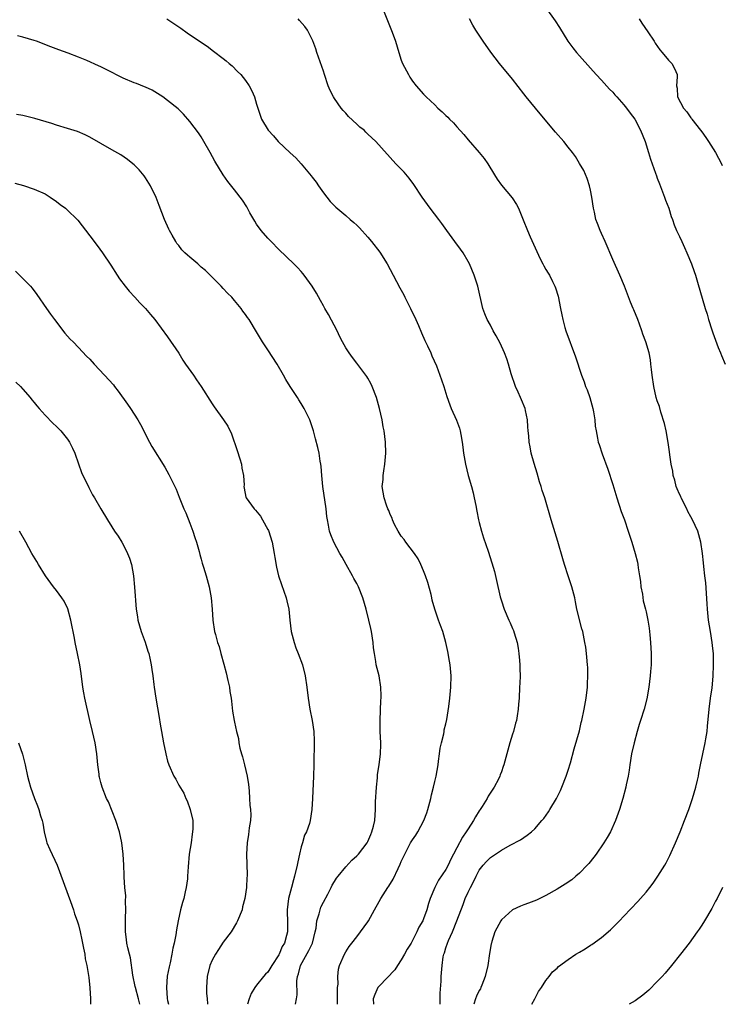
# Model space of a CAD drawing. Units: inches. Extents: x 2607000 to 2610000, y 1476000 to 1479000.
# Drawn here: x 2607232 to 2607359, y 1476000 to 1476177 of the extents above; entities that cross this region are included whole.
import ezdxf

# ---------------------------------------------------------------- set-up
doc = ezdxf.new("R2010")
doc.units = ezdxf.units.IN
doc.header["$MEASUREMENT"] = 0
doc.layers.add('LD26071476_10ft', color=101, linetype='Continuous')

msp = doc.modelspace()

# ---------------------------------------------------------------- linework, layer by layer
at = {"layer": 'LD26071476_10ft'}
for points, elevation in [([(2607297.41, 1476179.41), (2607299, 1476175.56), (2607299.35, 1476174.65), (2607299.94, 1476173), (2607300.54, 1476171), (2607301, 1476169.62), (2607301.23, 1476169), (2607302.28, 1476167), (2607302.55, 1476166.55), (2607303, 1476165.84), (2607303.65, 1476165), (2607305, 1476163.5), (2607305.25, 1476163.25), (2607305.48, 1476163), (2607307, 1476161.56), (2607307.57, 1476161), (2607308.35, 1476160.35), (2607309, 1476159.67), (2607309.35, 1476159.35), (2607309.67, 1476159), (2607310.36, 1476158.36), (2607311, 1476157.61), (2607312.23, 1476156.23), (2607313, 1476155.31), (2607315, 1476153.04), (2607315.91, 1476151.91), (2607316.52, 1476151), (2607317.75, 1476149), (2607318.24, 1476148.24), (2607319, 1476147.15), (2607320.89, 1476144.89), (2607321.69, 1476143.69), (2607322.06, 1476143), (2607322.91, 1476140.91), (2607323.65, 1476139), (2607324.14, 1476137.86), (2607325.93, 1476133.93), (2607326.45, 1476133), (2607326.63, 1476132.63), (2607327, 1476132.02), (2607327.37, 1476131.37), (2607327.6, 1476131), (2607328.18, 1476129.82), (2607328.6, 1476129), (2607328.73, 1476128.73), (2607329.19, 1476127.19), (2607329.63, 1476125), (2607329.83, 1476123.83), (2607330, 1476123), (2607330.39, 1476121.61), (2607330.54, 1476121), (2607332.3, 1476116.3), (2607333.39, 1476113), (2607333.83, 1476111.83), (2607334.12, 1476111), (2607334.37, 1476110.37), (2607334.85, 1476109), (2607335.44, 1476107), (2607335.54, 1476106.46), (2607335.77, 1476105), (2607335.86, 1476103.86), (2607335.99, 1476103), (2607336.28, 1476101.72), (2607336.4, 1476101), (2607336.54, 1476100.54), (2607337.11, 1476098.89), (2607338.14, 1476096.14), (2607339, 1476093.4), (2607339.56, 1476091.56), (2607339.71, 1476091), (2607340.51, 1476088.51), (2607341.08, 1476087), (2607341.77, 1476085), (2607342.42, 1476083), (2607343.02, 1476081), (2607343.43, 1476079.43), (2607343.51, 1476079), (2607343.57, 1476078.43), (2607343.83, 1476077), (2607343.97, 1476075.97), (2607344.07, 1476075), (2607344.32, 1476073.68), (2607344.48, 1476072.48), (2607344.89, 1476071), (2607345, 1476070.52), (2607345.31, 1476069), (2607345.54, 1476067.54), (2607345.6, 1476067), (2607345.64, 1476066.36), (2607345.79, 1476065), (2607345.88, 1476063), (2607345.9, 1476062.1), (2607345.88, 1476061), (2607345.79, 1476059.79), (2607345.75, 1476059), (2607345.5, 1476057), (2607345.1, 1476054.9), (2607344.62, 1476053), (2607344.01, 1476051), (2607343.75, 1476050.25), (2607343.37, 1476049), (2607342.82, 1476047), (2607342.36, 1476045), (2607342.04, 1476043), (2607341.94, 1476042.06), (2607341.75, 1476041), (2607341.42, 1476039.42), (2607341.35, 1476039), (2607340.81, 1476037), (2607340.22, 1476035), (2607339.52, 1476033), (2607338.59, 1476031), (2607338.01, 1476029.99), (2607337.39, 1476029), (2607336, 1476027), (2607335.57, 1476026.43), (2607334.68, 1476025.32), (2607334.41, 1476025), (2607333, 1476023.54), (2607332.39, 1476023), (2607331.62, 1476022.38), (2607330.43, 1476021.57), (2607329, 1476020.7), (2607327, 1476019.57), (2607325.28, 1476018.72), (2607323.85, 1476018.15), (2607323, 1476017.84), (2607322.4, 1476017.6), (2607321, 1476016.95), (2607319, 1476015.16), (2607318.89, 1476015), (2607317.81, 1476013), (2607317.28, 1476011.28), (2607317.18, 1476011), (2607317.14, 1476010.86), (2607316.86, 1476009.14), (2607316.53, 1476007), (2607316.06, 1476005), (2607315.45, 1476003.45), (2607315.29, 1476003), (2607315.2, 1476002.8), (2607315, 1476002.46), (2607314.52, 1476001.48), (2607314.33, 1476001), (2607314.01, 1476000)], 10970), ([(2607327, 1476179), (2607328.67, 1476176.67), (2607329.45, 1476175.45), (2607330.94, 1476173), (2607331.83, 1476171.83), (2607332.48, 1476171), (2607333, 1476170.39), (2607335, 1476168.18), (2607336.04, 1476167), (2607337, 1476166.01), (2607338.41, 1476164.41), (2607339, 1476163.85), (2607339.38, 1476163.38), (2607339.74, 1476163), (2607341, 1476161.57), (2607341.49, 1476161), (2607342.11, 1476160.11), (2607342.99, 1476159), (2607344, 1476157), (2607344.8, 1476155), (2607345.43, 1476153), (2607345.79, 1476151.79), (2607346.67, 1476149.33), (2607346.84, 1476148.84), (2607347, 1476148.43), (2607347.38, 1476147.38), (2607348.29, 1476145), (2607348.47, 1476144.47), (2607349.06, 1476143), (2607349.51, 1476141.51), (2607349.72, 1476141), (2607350.04, 1476140.04), (2607350.48, 1476139), (2607351, 1476137.94), (2607351.41, 1476137), (2607351.92, 1476135.93), (2607352.34, 1476135), (2607353.17, 1476133), (2607353.62, 1476131.62), (2607353.85, 1476131), (2607354.25, 1476129.75), (2607355.61, 1476125), (2607355.98, 1476123.98), (2607356.23, 1476123), (2607356.81, 1476121.19), (2607357, 1476120.63), (2607357.96, 1476117.96), (2607358.37, 1476117), (2607358.53, 1476116.53), (2607359.18, 1476115)], 10990), ([(2607258.83, 1476177), (2607261.35, 1476175.35), (2607262.54, 1476174.54), (2607264.73, 1476173), (2607266.09, 1476172.09), (2607267.25, 1476171.25), (2607269, 1476169.91), (2607269.51, 1476169.51), (2607270.09, 1476169), (2607270.57, 1476168.57), (2607271.58, 1476167.58), (2607272.14, 1476167), (2607273, 1476165.94), (2607273.66, 1476165), (2607274.12, 1476164.12), (2607274.6, 1476163), (2607275, 1476161.71), (2607275.19, 1476161), (2607275.89, 1476159), (2607277.06, 1476157), (2607278, 1476156), (2607278.85, 1476155), (2607281, 1476152.96), (2607282.04, 1476152.04), (2607283, 1476150.97), (2607284.82, 1476148.82), (2607285, 1476148.56), (2607285.68, 1476147.68), (2607286.12, 1476147), (2607287, 1476145.77), (2607287.6, 1476145), (2607288.24, 1476144.24), (2607289.22, 1476143.22), (2607291, 1476141.67), (2607291.8, 1476141), (2607292.44, 1476140.44), (2607293, 1476139.94), (2607293.48, 1476139.48), (2607295, 1476137.8), (2607295.65, 1476137), (2607297.11, 1476135.11), (2607298.44, 1476133), (2607299.52, 1476131), (2607300.71, 1476128.71), (2607301.43, 1476127.43), (2607301.63, 1476127), (2607302.66, 1476125), (2607303.59, 1476123), (2607304.06, 1476121.94), (2607304.6, 1476120.6), (2607305.22, 1476119.22), (2607305.69, 1476118.31), (2607306.3, 1476117), (2607306.5, 1476116.5), (2607307.31, 1476114.69), (2607307.95, 1476113), (2607308.2, 1476112.2), (2607308.62, 1476111), (2607309.16, 1476109.16), (2607309.7, 1476107.7), (2607309.97, 1476107), (2607310.94, 1476104.94), (2607311.48, 1476103.48), (2607311.58, 1476103), (2607311.67, 1476102.33), (2607311.95, 1476101), (2607312.07, 1476100.07), (2607312.19, 1476099), (2607312.51, 1476097), (2607313.01, 1476095.01), (2607313.6, 1476093), (2607313.9, 1476091.9), (2607314.11, 1476091), (2607314.37, 1476089.63), (2607314.59, 1476088.59), (2607314.88, 1476087), (2607315, 1476086.53), (2607315.41, 1476085), (2607315.79, 1476083.79), (2607316.61, 1476081.39), (2607317.28, 1476079.28), (2607317.72, 1476077.72), (2607318.13, 1476076.13), (2607318.79, 1476073.21), (2607319, 1476072.45), (2607319.47, 1476071), (2607320.34, 1476069), (2607320.55, 1476068.55), (2607321, 1476067.49), (2607321.16, 1476067.16), (2607321.27, 1476066.73), (2607321.79, 1476065), (2607321.97, 1476063.97), (2607322.12, 1476063), (2607322.26, 1476061.74), (2607322.3, 1476061), (2607322.27, 1476060.27), (2607322.33, 1476059), (2607322.3, 1476057.7), (2607322.25, 1476057), (2607322.16, 1476055), (2607322.06, 1476053.94), (2607322.01, 1476053), (2607321.83, 1476051.83), (2607321.67, 1476051), (2607321.52, 1476050.48), (2607321.15, 1476049), (2607321, 1476048.5), (2607320.52, 1476047), (2607319.96, 1476045), (2607319.43, 1476043), (2607319.31, 1476042.69), (2607319, 1476041.79), (2607318.78, 1476041.22), (2607318.72, 1476041), (2607318.45, 1476040.45), (2607317.7, 1476039), (2607316.62, 1476037.38), (2607316.44, 1476037), (2607315.55, 1476035.55), (2607315.19, 1476035), (2607315, 1476034.75), (2607314.31, 1476033.69), (2607313.98, 1476033), (2607313, 1476031.55), (2607312.67, 1476031), (2607311.98, 1476030.02), (2607311, 1476028.12), (2607310.37, 1476027), (2607309.9, 1476026.1), (2607309.41, 1476025), (2607309, 1476024.21), (2607307.69, 1476022.31), (2607307.05, 1476021), (2607306.21, 1476019), (2607305.89, 1476018.11), (2607305.59, 1476017), (2607305, 1476015.35), (2607304.85, 1476015), (2607304.16, 1476013.84), (2607303.81, 1476013), (2607303, 1476011.46), (2607302.74, 1476011), (2607302.07, 1476009.93), (2607301.59, 1476009), (2607301, 1476007.96), (2607300.34, 1476007), (2607299.81, 1476006.19), (2607297, 1476003.26), (2607296.8, 1476003), (2607296.23, 1476001.77), (2607295.95, 1476001), (2607296.02, 1476000.02), (2607296.02, 1476000)], 10950), ([(2607307.99, 1476000), (2607307.97, 1476001), (2607307.98, 1476002.02), (2607308.15, 1476004.15), (2607308.17, 1476005), (2607308.31, 1476007), (2607308.51, 1476008.51), (2607308.62, 1476009), (2607308.75, 1476009.25), (2607309, 1476010.14), (2607309.28, 1476011), (2607309.46, 1476011.46), (2607310.18, 1476013), (2607310.99, 1476015), (2607312.1, 1476017.9), (2607312.5, 1476019), (2607313, 1476020.16), (2607313.41, 1476021), (2607313.99, 1476022.01), (2607314.44, 1476023), (2607315, 1476024.12), (2607315.69, 1476025), (2607316.32, 1476025.68), (2607317, 1476026.37), (2607319, 1476027.68), (2607320.57, 1476028.57), (2607322.43, 1476029.57), (2607323, 1476029.96), (2607323.63, 1476030.37), (2607324.4, 1476031), (2607325, 1476031.53), (2607326.28, 1476033), (2607326.61, 1476033.39), (2607327.43, 1476034.57), (2607327.7, 1476035), (2607328.89, 1476037), (2607329.59, 1476038.41), (2607329.85, 1476039), (2607330.64, 1476041), (2607331, 1476042.09), (2607331.39, 1476043.39), (2607332.08, 1476045.92), (2607333, 1476049.15), (2607333.35, 1476050.65), (2607333.45, 1476051), (2607333.86, 1476053), (2607334.2, 1476055), (2607334.44, 1476057), (2607334.45, 1476057.55), (2607334.53, 1476059), (2607334.49, 1476060.49), (2607334.43, 1476061), (2607334.36, 1476062.36), (2607334.25, 1476063), (2607334.15, 1476064.15), (2607334, 1476065), (2607333.59, 1476067), (2607333.43, 1476067.43), (2607332.56, 1476071), (2607332.29, 1476072.29), (2607332.16, 1476073), (2607331.67, 1476075), (2607330.99, 1476076.99), (2607330.34, 1476079), (2607330.03, 1476080.03), (2607329.15, 1476083.15), (2607327.93, 1476087), (2607326.77, 1476091), (2607326.32, 1476092.32), (2607326.15, 1476093), (2607325.86, 1476093.86), (2607325.42, 1476095.42), (2607324.86, 1476097.14), (2607324.33, 1476099), (2607324.16, 1476100.16), (2607323.95, 1476101), (2607323.89, 1476102.11), (2607323.82, 1476103), (2607323.73, 1476103.73), (2607323.68, 1476105), (2607323.33, 1476106.67), (2607323.25, 1476107), (2607322.58, 1476108.58), (2607322.44, 1476109), (2607322.01, 1476109.99), (2607321.54, 1476111), (2607320.76, 1476113.24), (2607320.26, 1476115), (2607319.96, 1476115.96), (2607319.54, 1476117), (2607318.75, 1476118.75), (2607318.07, 1476120.07), (2607317.52, 1476121), (2607317, 1476121.98), (2607316.42, 1476123), (2607316.01, 1476124.02), (2607315.66, 1476125), (2607314.72, 1476129), (2607314.07, 1476131), (2607313.23, 1476133), (2607313, 1476133.43), (2607312.1, 1476135), (2607311.66, 1476135.66), (2607310.63, 1476137), (2607309.15, 1476139), (2607308.27, 1476140.27), (2607307.73, 1476141), (2607306.18, 1476143), (2607304.74, 1476145), (2607303.26, 1476147.26), (2607302.42, 1476148.42), (2607301.49, 1476149.49), (2607300.04, 1476151), (2607296.44, 1476155), (2607295.67, 1476155.67), (2607295, 1476156.34), (2607294.65, 1476156.65), (2607294.3, 1476157), (2607293.56, 1476157.56), (2607293, 1476158.08), (2607291.51, 1476159.51), (2607291, 1476160.09), (2607290.56, 1476160.56), (2607290.21, 1476161), (2607289, 1476162.71), (2607288.8, 1476163), (2607288.19, 1476164.18), (2607287.84, 1476165), (2607287.19, 1476167), (2607287, 1476167.62), (2607285.83, 1476171), (2607285.64, 1476171.64), (2607285.1, 1476173.1), (2607284.11, 1476175), (2607283.65, 1476175.65), (2607282.72, 1476176.72), (2607282.45, 1476177)], 10960), ([(2607324.47, 1476000), (2607324.99, 1476001.01), (2607325.68, 1476002.32), (2607326.22, 1476003), (2607327, 1476004.28), (2607327.54, 1476005), (2607328.14, 1476005.86), (2607329, 1476006.51), (2607329.23, 1476006.77), (2607331, 1476008.04), (2607332.37, 1476009), (2607333, 1476009.39), (2607334.01, 1476009.99), (2607335, 1476010.64), (2607335.23, 1476010.77), (2607337, 1476011.98), (2607338.62, 1476013.38), (2607339.63, 1476014.37), (2607340.19, 1476015), (2607341, 1476015.82), (2607343.53, 1476018.47), (2607344.01, 1476019), (2607345, 1476020.17), (2607345.67, 1476021), (2607346.24, 1476021.76), (2607347.09, 1476023), (2607348.33, 1476025), (2607348.57, 1476025.43), (2607349.26, 1476026.74), (2607350.28, 1476029), (2607351.11, 1476031), (2607351.9, 1476033), (2607352.65, 1476035), (2607353.34, 1476037), (2607353.94, 1476039), (2607354.24, 1476040.24), (2607354.41, 1476041), (2607354.47, 1476041.53), (2607354.79, 1476043), (2607355.18, 1476045), (2607355.59, 1476047), (2607355.7, 1476047.7), (2607355.94, 1476049), (2607356.05, 1476049.95), (2607356.31, 1476053), (2607356.58, 1476055), (2607356.86, 1476056.86), (2607357.05, 1476058.95), (2607357.1, 1476061), (2607357.08, 1476063), (2607357, 1476063.9), (2607356.89, 1476065), (2607356.55, 1476067), (2607356.23, 1476069), (2607356.02, 1476071), (2607355.94, 1476071.94), (2607355.7, 1476075.7), (2607355.57, 1476077), (2607355.36, 1476078.64), (2607355.31, 1476079.31), (2607355.1, 1476081), (2607354.83, 1476083), (2607354.3, 1476085), (2607353.35, 1476087), (2607353, 1476087.58), (2607352.51, 1476088.51), (2607352.3, 1476089), (2607351.3, 1476091), (2607351.23, 1476091.23), (2607351, 1476091.64), (2607350.6, 1476092.6), (2607350.41, 1476093), (2607350.14, 1476094.14), (2607349.85, 1476095), (2607349.77, 1476095.77), (2607349.52, 1476097), (2607349.28, 1476098.72), (2607349.22, 1476099.22), (2607348.95, 1476100.95), (2607348.58, 1476103), (2607348.31, 1476104.31), (2607347.63, 1476106.37), (2607347.37, 1476107.37), (2607347, 1476108.4), (2607346.82, 1476109), (2607346.35, 1476111), (2607346.06, 1476113), (2607345.94, 1476114.06), (2607345.87, 1476115), (2607345.76, 1476115.76), (2607345.53, 1476117), (2607344.92, 1476119), (2607344.39, 1476120.39), (2607344.21, 1476121), (2607343.82, 1476122.18), (2607343.51, 1476123), (2607342.76, 1476124.76), (2607342.68, 1476125), (2607342.16, 1476126.16), (2607341.09, 1476129), (2607340.28, 1476131), (2607339, 1476133.82), (2607337.66, 1476137), (2607337, 1476138.46), (2607336.74, 1476139), (2607336.24, 1476140.24), (2607335.97, 1476141), (2607335.7, 1476142.3), (2607335.53, 1476143), (2607335.24, 1476145), (2607335, 1476146.26), (2607334.84, 1476147), (2607334.37, 1476148.37), (2607333.77, 1476149.77), (2607333.05, 1476151.05), (2607332.29, 1476152.29), (2607331.78, 1476153), (2607331, 1476153.99), (2607330.19, 1476155), (2607328.69, 1476156.69), (2607325.94, 1476159.94), (2607323.41, 1476163), (2607323, 1476163.56), (2607321, 1476166.17), (2607318.66, 1476169), (2607317.06, 1476171.06), (2607315.72, 1476173), (2607314.42, 1476175), (2607313.88, 1476175.88), (2607313.25, 1476177)], 10980), ([(2607343.75, 1476177), (2607344.25, 1476176.25), (2607345.33, 1476174.67), (2607346.43, 1476173), (2607346.64, 1476172.64), (2607347.47, 1476171.47), (2607347.88, 1476171), (2607349, 1476169.62), (2607349.3, 1476169.3), (2607349.61, 1476169), (2607350.08, 1476168.08), (2607350.56, 1476167), (2607350.6, 1476166.6), (2607350.44, 1476165), (2607350.58, 1476164.58), (2607350.64, 1476163), (2607351.69, 1476161), (2607352.31, 1476160.31), (2607353, 1476159.27), (2607353.13, 1476159.13), (2607353.2, 1476159), (2607354.79, 1476157), (2607355, 1476156.71), (2607355.74, 1476155.74), (2607356.23, 1476155), (2607357.46, 1476153), (2607357.98, 1476151.98), (2607358.56, 1476151), (2607358.69, 1476150.69)], 11000), ([(2607289.5, 1476000), (2607289.53, 1476001), (2607289.5, 1476002.5), (2607289.54, 1476003), (2607289.63, 1476003.63), (2607289.57, 1476005), (2607289.7, 1476006.3), (2607289.9, 1476007), (2607290.76, 1476009), (2607291, 1476009.43), (2607291.63, 1476010.37), (2607292.1, 1476011), (2607293, 1476012.15), (2607293.69, 1476013), (2607295, 1476014.83), (2607295.1, 1476015), (2607296.19, 1476017), (2607297, 1476018.45), (2607297.29, 1476019), (2607298.55, 1476021), (2607298.76, 1476021.24), (2607299.53, 1476022.47), (2607300.41, 1476024.41), (2607300.81, 1476025.19), (2607301, 1476025.66), (2607301.61, 1476027), (2607302.67, 1476029), (2607303, 1476029.56), (2607303.6, 1476030.4), (2607303.97, 1476031), (2607305.04, 1476033), (2607305.59, 1476034.41), (2607305.78, 1476035), (2607306.28, 1476037), (2607306.4, 1476037.6), (2607306.76, 1476039), (2607307, 1476040.02), (2607307.26, 1476041), (2607307.6, 1476043), (2607307.66, 1476043.66), (2607307.84, 1476045), (2607308.01, 1476045.99), (2607308.2, 1476047), (2607308.61, 1476048.61), (2607308.69, 1476049), (2607308.72, 1476049.28), (2607309, 1476050.4), (2607309.17, 1476051.17), (2607309.51, 1476053.51), (2607309.69, 1476055), (2607309.9, 1476057), (2607309.95, 1476059), (2607309.77, 1476061), (2607309.67, 1476061.67), (2607309.38, 1476063.38), (2607309.01, 1476065), (2607308.44, 1476067), (2607308.06, 1476068.06), (2607307.69, 1476069), (2607307.01, 1476071.01), (2607306.57, 1476072.57), (2607306.51, 1476073), (2607306.36, 1476073.64), (2607305.75, 1476075.75), (2607305.34, 1476077), (2607305, 1476077.89), (2607304.53, 1476079), (2607304.03, 1476080.03), (2607303.37, 1476081), (2607301.83, 1476083), (2607301.5, 1476083.5), (2607301, 1476084.09), (2607300.41, 1476085), (2607299.78, 1476086.22), (2607299.42, 1476087), (2607299.33, 1476087.33), (2607299, 1476087.99), (2607298.73, 1476088.73), (2607298.59, 1476089), (2607298.33, 1476089.67), (2607297.89, 1476091), (2607297.56, 1476093), (2607297.71, 1476094.29), (2607297.74, 1476095), (2607297.86, 1476095.86), (2607298.06, 1476097), (2607298.23, 1476099), (2607298.15, 1476101), (2607297.9, 1476103), (2607297.75, 1476103.75), (2607297.53, 1476105), (2607297.09, 1476107), (2607296.53, 1476109), (2607295.77, 1476111), (2607295.53, 1476111.53), (2607295, 1476112.46), (2607294.79, 1476112.79), (2607293, 1476115.19), (2607292.21, 1476116.21), (2607291.61, 1476117), (2607291, 1476117.94), (2607290.41, 1476119), (2607289.93, 1476119.93), (2607289.44, 1476121), (2607287.94, 1476123.94), (2607287.25, 1476125), (2607287, 1476125.45), (2607286.46, 1476126.46), (2607285.74, 1476127.74), (2607285, 1476129), (2607283.54, 1476131), (2607283.3, 1476131.3), (2607283, 1476131.63), (2607282.34, 1476132.34), (2607281.7, 1476133), (2607279, 1476135.6), (2607277.59, 1476137), (2607277, 1476137.61), (2607275.81, 1476139), (2607275, 1476140.16), (2607274.68, 1476140.68), (2607273.8, 1476142.2), (2607273.24, 1476143.24), (2607272.46, 1476144.46), (2607271, 1476146.3), (2607269.82, 1476147.82), (2607269, 1476149), (2607267.48, 1476151.48), (2607266.65, 1476153), (2607265.5, 1476155), (2607265, 1476155.83), (2607264.53, 1476156.53), (2607263, 1476158.61), (2607261.88, 1476159.88), (2607260.89, 1476160.89), (2607259, 1476162.38), (2607258.14, 1476163), (2607256.21, 1476164.21), (2607255, 1476164.76), (2607254.84, 1476164.84), (2607253.41, 1476165.41), (2607253, 1476165.55), (2607251, 1476166.39), (2607247.94, 1476167.94), (2607247, 1476168.39), (2607246.57, 1476168.57), (2607244.47, 1476169.53), (2607243, 1476170.14), (2607241.14, 1476170.86), (2607239.46, 1476171.46), (2607238, 1476172), (2607235.45, 1476173), (2607235, 1476173.16), (2607233, 1476173.76), (2607232.01, 1476173.99)], 10940), ([(2607281.99, 1476000), (2607282.19, 1476001), (2607282.28, 1476001.72), (2607282.22, 1476004.22), (2607282.33, 1476005), (2607282.52, 1476005.48), (2607282.87, 1476007), (2607284.36, 1476009.64), (2607285.01, 1476011), (2607285.53, 1476013), (2607285.67, 1476013.67), (2607285.83, 1476015), (2607286.24, 1476016.24), (2607286.41, 1476017), (2607286.56, 1476017.44), (2607287, 1476018.35), (2607287.78, 1476019.78), (2607288.41, 1476021), (2607288.6, 1476021.4), (2607289, 1476022.07), (2607289.36, 1476022.64), (2607289.64, 1476023), (2607291, 1476024.69), (2607292.11, 1476025.89), (2607293, 1476026.69), (2607293.32, 1476027), (2607294.87, 1476029), (2607295, 1476029.25), (2607295.5, 1476030.5), (2607295.72, 1476031), (2607295.98, 1476031.98), (2607296.21, 1476033), (2607296.37, 1476035), (2607296.38, 1476036.38), (2607296.51, 1476039), (2607296.7, 1476040.7), (2607296.74, 1476041.26), (2607297.02, 1476043), (2607297.26, 1476045), (2607297.3, 1476046.7), (2607297.3, 1476047), (2607297.21, 1476049), (2607297.18, 1476051), (2607297.34, 1476054.66), (2607297.38, 1476055), (2607297.4, 1476055.4), (2607297.33, 1476057), (2607296.99, 1476059), (2607296.48, 1476061), (2607296.4, 1476061.6), (2607296.15, 1476063), (2607296.02, 1476064.02), (2607295.94, 1476065), (2607295.63, 1476067), (2607295.52, 1476067.52), (2607295.18, 1476069), (2607294.66, 1476071), (2607294.06, 1476073), (2607293.3, 1476075), (2607293, 1476075.57), (2607292.49, 1476076.49), (2607292.24, 1476077), (2607291.08, 1476079), (2607290.34, 1476080.34), (2607289.96, 1476081), (2607288.85, 1476083), (2607288.33, 1476084.33), (2607288.1, 1476085), (2607287.93, 1476086.07), (2607287.73, 1476087), (2607287.62, 1476087.62), (2607287.49, 1476089), (2607286.91, 1476093), (2607286.71, 1476095), (2607286.6, 1476096.6), (2607286.54, 1476097), (2607286.43, 1476097.57), (2607286.24, 1476099), (2607286.02, 1476100.02), (2607285.6, 1476101.6), (2607285.19, 1476103), (2607284.66, 1476104.66), (2607284.53, 1476105), (2607283.56, 1476107), (2607283, 1476107.91), (2607282.57, 1476108.57), (2607282.32, 1476109), (2607281.02, 1476111), (2607280.25, 1476112.25), (2607279.8, 1476113), (2607278.67, 1476115), (2607277, 1476117.59), (2607276.05, 1476119), (2607275, 1476120.83), (2607273.65, 1476123), (2607273.38, 1476123.38), (2607273, 1476123.92), (2607272.53, 1476124.53), (2607272.2, 1476125), (2607271, 1476126.44), (2607270.51, 1476127), (2607269.77, 1476127.77), (2607269, 1476128.61), (2607268.63, 1476129), (2607267, 1476130.6), (2607266.63, 1476131), (2607265.79, 1476131.79), (2607265, 1476132.44), (2607264.4, 1476133), (2607263, 1476134.24), (2607262.57, 1476134.57), (2607262.11, 1476135), (2607261.56, 1476135.56), (2607261, 1476136.31), (2607260.67, 1476136.67), (2607260.47, 1476137), (2607259.84, 1476138.16), (2607259.35, 1476139), (2607259.24, 1476139.24), (2607258.45, 1476141), (2607257.51, 1476143.51), (2607256.95, 1476144.95), (2607255.9, 1476147), (2607255, 1476148.49), (2607254.8, 1476148.8), (2607253.89, 1476149.89), (2607253, 1476150.78), (2607252.75, 1476151), (2607251.76, 1476151.76), (2607250.57, 1476152.57), (2607249, 1476153.5), (2607245, 1476155.78), (2607244.18, 1476156.18), (2607242.78, 1476156.78), (2607241, 1476157.34), (2607239, 1476157.94), (2607238.21, 1476158.21), (2607235.11, 1476159.11), (2607233, 1476159.65), (2607231.85, 1476159.85)], 10930), ([(2607231.53, 1476147.53), (2607233.09, 1476147.09), (2607235, 1476146.45), (2607237, 1476145.57), (2607237.87, 1476145), (2607239, 1476144.24), (2607239.69, 1476143.69), (2607240.63, 1476143), (2607241, 1476142.68), (2607242.77, 1476141), (2607242.88, 1476140.88), (2607245, 1476138.03), (2607246.32, 1476136.32), (2607247.27, 1476135), (2607248.8, 1476132.8), (2607249.93, 1476131), (2607250.35, 1476130.35), (2607251.34, 1476129), (2607252.08, 1476128.08), (2607253.13, 1476127), (2607254.02, 1476126.02), (2607255.01, 1476125), (2607255.91, 1476123.91), (2607256.69, 1476123), (2607259, 1476119.92), (2607261, 1476116.96), (2607261.72, 1476115.72), (2607262.21, 1476115), (2607263.63, 1476113), (2607264.18, 1476112.18), (2607265.02, 1476111), (2607267, 1476107.84), (2607267.35, 1476107.35), (2607269.07, 1476105), (2607269.83, 1476103.83), (2607270.49, 1476102.49), (2607271.51, 1476099.51), (2607271.99, 1476098.01), (2607272.29, 1476097), (2607272.34, 1476096.34), (2607272.66, 1476095), (2607272.74, 1476093.26), (2607272.7, 1476093), (2607272.73, 1476092.73), (2607273.08, 1476091.08), (2607273.11, 1476091), (2607274.54, 1476089), (2607274.79, 1476088.79), (2607275.7, 1476087.7), (2607276.04, 1476087), (2607277, 1476085.32), (2607277.1, 1476085.1), (2607277.77, 1476083), (2607277.97, 1476082.03), (2607278.16, 1476081), (2607278.25, 1476080.25), (2607278.55, 1476078.55), (2607278.92, 1476077), (2607279.44, 1476075.44), (2607280.31, 1476073), (2607280.45, 1476072.45), (2607280.77, 1476071), (2607280.98, 1476069.02), (2607281.23, 1476067), (2607281.74, 1476065), (2607282.06, 1476064.06), (2607282.49, 1476063), (2607283.24, 1476061), (2607283.74, 1476059), (2607284.04, 1476057), (2607284.26, 1476055), (2607284.56, 1476053), (2607284.97, 1476051), (2607285.27, 1476049), (2607285.35, 1476047.35), (2607285.28, 1476043), (2607285.22, 1476041), (2607285.05, 1476037), (2607284.92, 1476035), (2607284.59, 1476033), (2607284.47, 1476032.47), (2607283.95, 1476031), (2607283.61, 1476030.39), (2607283.23, 1476029), (2607283, 1476028.26), (2607282.69, 1476027), (2607282.39, 1476025.61), (2607282.27, 1476025), (2607281.82, 1476023), (2607281.65, 1476022.35), (2607281.25, 1476021), (2607280.73, 1476019), (2607280.48, 1476017), (2607280.47, 1476016.47), (2607280.53, 1476015), (2607280.56, 1476013.44), (2607280.53, 1476013), (2607280.39, 1476012.39), (2607280, 1476011), (2607279.59, 1476010.41), (2607279.06, 1476009), (2607279, 1476008.88), (2607277.74, 1476007), (2607277, 1476005.78), (2607276.6, 1476005.4), (2607276.26, 1476005), (2607275, 1476003.44), (2607274.66, 1476003), (2607274.03, 1476001.97), (2607273.67, 1476001), (2607273.38, 1476000)], 10920), ([(2607231.67, 1476131.67), (2607233, 1476130.4), (2607234.34, 1476129), (2607234.64, 1476128.64), (2607235.51, 1476127.51), (2607237.24, 1476125), (2607237.98, 1476123.98), (2607238.64, 1476123), (2607240.54, 1476120.54), (2607241.49, 1476119.49), (2607242, 1476119), (2607243, 1476117.98), (2607244.44, 1476116.44), (2607245, 1476115.89), (2607245.79, 1476115), (2607247.66, 1476113), (2607249.26, 1476111.26), (2607249.47, 1476111), (2607250.14, 1476110.14), (2607251.8, 1476107.8), (2607252.35, 1476107), (2607253.67, 1476105), (2607254.15, 1476104.15), (2607255.76, 1476101), (2607256.19, 1476100.19), (2607258.48, 1476096.48), (2607259.2, 1476095.2), (2607260.52, 1476092.52), (2607261.1, 1476091.1), (2607261.21, 1476090.79), (2607261.93, 1476089), (2607262.27, 1476088.27), (2607263, 1476086.42), (2607263.53, 1476085), (2607263.88, 1476083.88), (2607264.18, 1476083), (2607264.65, 1476081.35), (2607264.78, 1476080.78), (2607265, 1476079.99), (2607265.22, 1476079.22), (2607265.45, 1476078.55), (2607265.92, 1476077), (2607266.47, 1476075), (2607266.85, 1476073), (2607267.02, 1476070.98), (2607267.13, 1476069), (2607267.44, 1476067), (2607267.59, 1476066.41), (2607267.99, 1476065), (2607268.26, 1476064.26), (2607268.58, 1476063), (2607269.1, 1476061.1), (2607269.52, 1476059.52), (2607269.85, 1476058.15), (2607270.11, 1476057), (2607270.2, 1476056.2), (2607270.44, 1476055), (2607270.45, 1476054.45), (2607270.68, 1476052.68), (2607270.93, 1476051), (2607271, 1476050.71), (2607271.35, 1476049), (2607271.74, 1476047.74), (2607271.79, 1476047), (2607271.97, 1476046.03), (2607272.26, 1476045), (2607272.44, 1476044.44), (2607272.82, 1476043), (2607273.31, 1476041), (2607273.51, 1476039.51), (2607273.64, 1476038.36), (2607273.74, 1476037), (2607273.78, 1476035.78), (2607273.91, 1476035), (2607273.94, 1476034.06), (2607273.88, 1476033), (2607273.68, 1476031.68), (2607273.52, 1476030.48), (2607273.3, 1476029), (2607273.18, 1476027), (2607273.27, 1476023.27), (2607273.27, 1476023), (2607273.24, 1476022.76), (2607273.18, 1476021), (2607272.9, 1476019), (2607272.48, 1476017.52), (2607272.37, 1476017), (2607271.56, 1476015), (2607271.37, 1476014.63), (2607270.4, 1476013), (2607269, 1476011.14), (2607268.13, 1476009.87), (2607267.58, 1476009), (2607267, 1476007.95), (2607266.59, 1476007), (2607266.08, 1476005), (2607265.98, 1476003), (2607266.01, 1476001.99), (2607266.08, 1476001), (2607266.17, 1476000.17), (2607266.18, 1476000)], 10910), ([(2607231.75, 1476111.75), (2607232.56, 1476111), (2607233, 1476110.52), (2607234.27, 1476109), (2607234.59, 1476108.59), (2607235, 1476108.13), (2607235.47, 1476107.48), (2607235.94, 1476107), (2607237, 1476105.85), (2607238.4, 1476104.4), (2607239, 1476103.81), (2607239.8, 1476103), (2607241, 1476101.51), (2607241.35, 1476101), (2607241.91, 1476099.91), (2607242.3, 1476099), (2607243, 1476097.06), (2607243.53, 1476095.53), (2607243.77, 1476095), (2607244.52, 1476093.48), (2607244.82, 1476092.82), (2607245.51, 1476091.51), (2607245.86, 1476091), (2607247, 1476089.01), (2607248.18, 1476087), (2607249, 1476085.77), (2607249.48, 1476085), (2607250.1, 1476084.1), (2607250.77, 1476083), (2607251, 1476082.6), (2607251.81, 1476081), (2607252.15, 1476080.15), (2607252.48, 1476079), (2607252.85, 1476077), (2607253.06, 1476074.94), (2607253.36, 1476071), (2607253.6, 1476069.6), (2607253.67, 1476069), (2607254.23, 1476067), (2607254.96, 1476065.04), (2607255.46, 1476063.46), (2607255.63, 1476063), (2607255.83, 1476062.17), (2607256.07, 1476061), (2607256.16, 1476060.16), (2607256.35, 1476059), (2607256.54, 1476057.46), (2607256.58, 1476057), (2607256.88, 1476055), (2607257.5, 1476051.5), (2607257.67, 1476050.33), (2607257.91, 1476049), (2607258.27, 1476047), (2607258.66, 1476045), (2607259, 1476043.65), (2607259.21, 1476043), (2607260.13, 1476041), (2607260.46, 1476040.46), (2607261, 1476039.37), (2607261.91, 1476037.91), (2607262.29, 1476037), (2607262.53, 1476036.53), (2607263.08, 1476035), (2607263.51, 1476033), (2607263.54, 1476031.54), (2607263.5, 1476031), (2607263.41, 1476030.59), (2607263.21, 1476029), (2607262.9, 1476027), (2607262.69, 1476024.69), (2607262.6, 1476023), (2607262.55, 1476022.55), (2607262.36, 1476021), (2607262.18, 1476020.18), (2607261.89, 1476019), (2607261.69, 1476018.31), (2607261.33, 1476017), (2607260.87, 1476015), (2607260.6, 1476013.4), (2607260.48, 1476012.48), (2607260.2, 1476011), (2607259.93, 1476010.07), (2607259.78, 1476009), (2607259.46, 1476007.46), (2607259.26, 1476006.74), (2607258.93, 1476005.07), (2607258.77, 1476003), (2607258.93, 1476001.07), (2607259, 1476000.68), (2607259.16, 1476000)], 10900), ([(2607253.98, 1476000), (2607253.74, 1476001), (2607253.2, 1476003), (2607253.18, 1476003.18), (2607252.77, 1476005.23), (2607252.35, 1476008.35), (2607252.14, 1476009), (2607251.83, 1476010.17), (2607251.68, 1476011), (2607251.62, 1476011.62), (2607251.43, 1476013), (2607251.45, 1476015.45), (2607251.51, 1476017), (2607251.45, 1476018.55), (2607251.46, 1476019.46), (2607251.3, 1476021), (2607251.19, 1476022.81), (2607251.2, 1476023.2), (2607251.15, 1476025), (2607251.03, 1476027), (2607250.8, 1476029), (2607250.36, 1476031), (2607249.7, 1476033), (2607248.37, 1476036.37), (2607248.04, 1476037), (2607247.22, 1476039), (2607247, 1476039.83), (2607246.78, 1476040.78), (2607246.72, 1476041), (2607246.68, 1476041.32), (2607246.45, 1476043), (2607246.25, 1476045), (2607245.97, 1476047), (2607245.5, 1476049), (2607245, 1476051), (2607244.12, 1476055), (2607243.94, 1476055.94), (2607243.76, 1476057), (2607243.45, 1476059.45), (2607243.23, 1476061), (2607242.83, 1476063), (2607242.39, 1476065), (2607242.25, 1476065.75), (2607241.61, 1476069), (2607241.04, 1476071.04), (2607240.4, 1476072.4), (2607239.99, 1476073), (2607239, 1476074.36), (2607238.5, 1476075), (2607237.07, 1476077), (2607235.81, 1476079), (2607235.52, 1476079.52), (2607234.62, 1476081), (2607233.52, 1476083), (2607232.4, 1476085)], 10890), ([(2607232.21, 1476047), (2607232.91, 1476044.91), (2607233.38, 1476043), (2607233.82, 1476041), (2607234.06, 1476040.06), (2607234.37, 1476039), (2607235.1, 1476037), (2607235.63, 1476035.63), (2607235.84, 1476035), (2607236.17, 1476033.83), (2607236.45, 1476033), (2607236.56, 1476032.56), (2607236.82, 1476031), (2607237.24, 1476029.24), (2607237.31, 1476029), (2607237.82, 1476027.82), (2607239.16, 1476025), (2607241.56, 1476018.44), (2607242.06, 1476017), (2607242.28, 1476016.28), (2607242.75, 1476015), (2607243, 1476014.26), (2607243.3, 1476013), (2607243.6, 1476011.6), (2607243.71, 1476011), (2607243.9, 1476010.1), (2607244.1, 1476009), (2607244.19, 1476008.19), (2607244.49, 1476007), (2607244.8, 1476005.2), (2607244.82, 1476004.82), (2607245.03, 1476002.97), (2607245.13, 1476001), (2607245.15, 1476000)], 10880), ([(2607358.7, 1476021), (2607357.75, 1476019), (2607357.49, 1476018.51), (2607356.8, 1476017.2), (2607355.5, 1476015), (2607355, 1476014.21), (2607354.52, 1476013.48), (2607354.18, 1476013), (2607352.72, 1476011), (2607351.15, 1476009), (2607349.56, 1476007), (2607348.39, 1476005.61), (2607347.86, 1476005), (2607347, 1476004.08), (2607345.46, 1476002.54), (2607344.38, 1476001.62), (2607343, 1476000.62), (2607341.96, 1476000)], 10990)]:
    msp.add_lwpolyline(points, dxfattribs=dict(at, elevation=elevation))

doc.saveas('drawing.dxf')
